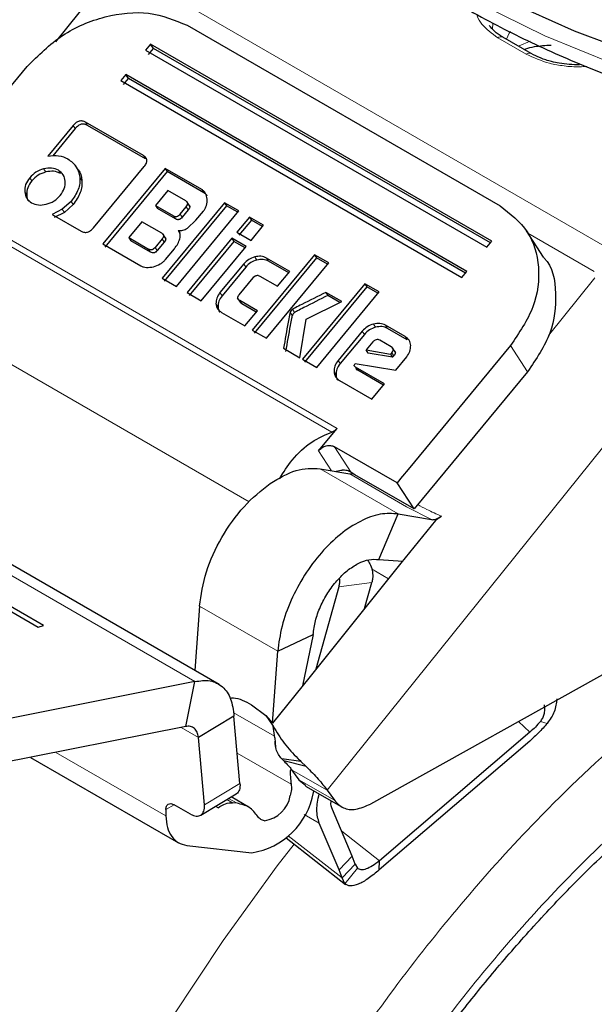
# Model space of a CAD drawing. Units: millimetres. Extents: x 0 to 210, y 0 to 297.
# Drawn here: x 163 to 164, y 92 to 94 of the extents above; entities that cross this region are included whole.
import ezdxf

# ---------------------------------------------------------------- set-up
doc = ezdxf.new("R2010")
doc.units = ezdxf.units.MM

msp = doc.modelspace()

# ---------------------------------------------------------------- linework, layer by layer
at = {"color": 8, "linetype": 'Continuous', "lineweight": 18}
for p, q in [((163.11594, 94.04126), (164.26372, 93.37866)), ((163.95841, 93.948), (163.95755, 93.93433)), ((164.04136, 93.87208), (163.97065, 93.9129)), ((162.94538, 93.7026), (162.95047, 93.69479)), ((162.91456, 93.69452), (162.91965, 93.68671)), ((163.08922, 93.61957), (163.09431, 93.61176)), ((162.84106, 93.58672), (162.84615, 93.57892)), ((162.87784, 93.58306), (162.88292, 93.57525)), ((162.80646, 93.56461), (162.81155, 93.55681)), ((162.93095, 93.56561), (162.93604, 93.55781)), ((162.79386, 93.52967), (162.79895, 93.52186)), ((163.23433, 93.53512), (163.23942, 93.52731)), ((162.90937, 93.50561), (162.91446, 93.49781)), ((162.88752, 93.48607), (162.89261, 93.47827)), ((163.19577, 93.49254), (163.20086, 93.48474)), ((163.16396, 93.46991), (163.16905, 93.46211)), ((163.1806, 93.4742), (163.18569, 93.46639)), ((162.7223, 93.4313), (163.57083, 92.94145)), ((163.55814, 92.93221), (162.70961, 93.42205)), ((163.13592, 93.41242), (163.14101, 93.40461)), ((164.21069, 93.33164), (164.04572, 93.42688)), ((163.10714, 93.37935), (163.10205, 93.38716)), ((163.11853, 93.3914), (163.12362, 93.38359)), ((163.3661, 93.36783), (163.37119, 93.36002)), ((163.39509, 93.36495), (163.40018, 93.35715)), ((163.33872, 93.35037), (163.34381, 93.34256)), ((164.21196, 93.31597), (164.09654, 93.17239)), ((163.27963, 93.27893), (163.28472, 93.27112)), ((163.32875, 93.25915), (163.33384, 93.25134)), ((163.26972, 93.25135), (163.27481, 93.24354)), ((163.46025, 93.23758), (163.46534, 93.22977)), ((162.5429, 93.22582), (163.35265, 92.75836)), ((163.45432, 93.23024), (163.45941, 93.22244)), ((163.66158, 93.20076), (163.66667, 93.19295)), ((163.69115, 93.19785), (163.69624, 93.19004)), ((163.63364, 93.18297), (163.63873, 93.17516)), ((163.74034, 93.16945), (163.74543, 93.16165)), ((164.04465, 93.08216), (164.00223, 93.14722)), ((161.80072, 93.12958), (163.21707, 92.31193)), ((164.42409, 93.13372), (163.54623, 92.04167)), ((163.70676, 93.12932), (163.71185, 93.12151)), ((163.57348, 93.11024), (163.57857, 93.10243)), ((163.56337, 93.0821), (163.56846, 93.07429)), ((163.5644, 92.89579), (163.60612, 92.83179)), ((163.55684, 92.83604), (163.52457, 92.88554)), ((163.52843, 92.84094), (163.72288, 92.72869)), ((163.74386, 92.74653), (163.60244, 92.82817)), ((163.80546, 92.71443), (163.74386, 92.74653)), ((163.65687, 92.59186), (163.69902, 92.56753)), ((163.65746, 92.55836), (163.57489, 92.54715)), ((163.42326, 92.38697), (163.22881, 92.49922)), ((163.41528, 92.17564), (163.3127, 92.23486)), ((164.0224, 92.21259), (164.0506, 92.18619)), ((164.09347, 92.20772), (164.07661, 92.21247)), ((163.22607, 92.17304), (163.18298, 92.19791)), ((163.41575, 92.17189), (163.41574, 92.17199)), ((163.14527, 91.97753), (162.87115, 92.13578)), ((163.32263, 92.13398), (163.4567, 92.05658)), ((163.54623, 92.04167), (163.45784, 92.09269)), ((163.47568, 92.06747), (163.56407, 92.01645)), ((163.24098, 92.00548), (163.32935, 92.05841)), ((163.31074, 92.01046), (163.29675, 92.01854)), ((163.30122, 92.02121), (163.32209, 92.00916)), ((163.16535, 92.00549), (163.14501, 91.99331)), ((163.26835, 92.00152), (163.27496, 91.99771)), ((163.48932, 91.9812), (163.52663, 91.95966)), ((163.58248, 91.93957), (163.67632, 91.86577)), ((163.44959, 91.92851), (163.58318, 91.82345)), ((163.57587, 91.84373), (163.60876, 91.87769)), ((163.62171, 91.84739), (163.59032, 91.80853))]:
    msp.add_line(p, q, dxfattribs=at)
at = {"color": 7, "linetype": 'Continuous', "lineweight": 25}
for p, q in [((162.96006, 94.0142), (162.87059, 93.9029)), ((163.19839, 93.9437), (163.97621, 93.49468)), ((163.1072, 93.89661), (163.09479, 93.88161)), ((163.95573, 93.40677), (163.1072, 93.89661)), ((163.11399, 93.8862), (163.1072, 93.89661)), ((164.05386, 93.87332), (163.98315, 93.91414)), ((163.09479, 93.88161), (163.94332, 93.39177)), ((163.10158, 93.8712), (163.11399, 93.8862)), ((163.9521, 93.40237), (163.11399, 93.8862)), ((162.54552, 93.53335), (162.80015, 93.84117)), ((163.04516, 93.82161), (163.03276, 93.80662)), ((163.89369, 93.33177), (163.04516, 93.82161)), ((163.05195, 93.81121), (163.04516, 93.82161)), ((163.03276, 93.80662), (163.88129, 93.31677)), ((163.03954, 93.79621), (163.05195, 93.81121)), ((163.89006, 93.32738), (163.05195, 93.81121)), ((163.08922, 93.61957), (162.94538, 93.7026)), ((162.91456, 93.69452), (162.85165, 93.61847)), ((162.91965, 93.68671), (162.86355, 93.6189)), ((163.09431, 93.61176), (162.95047, 93.69479)), ((162.92711, 93.58441), (162.91955, 93.596)), ((162.96545, 93.44028), (163.09126, 93.59238)), ((163.14333, 93.58765), (162.98824, 93.40015)), ((163.14842, 93.57984), (162.99333, 93.39235)), ((163.23433, 93.53512), (163.14333, 93.58765)), ((163.14333, 93.58765), (163.14842, 93.57984)), ((163.23942, 93.52731), (163.14842, 93.57984)), ((163.14968, 93.53291), (163.11902, 93.49585)), ((163.19461, 93.50697), (163.14968, 93.53291)), ((162.90937, 93.50561), (162.88752, 93.48607)), ((163.20569, 93.49239), (163.19717, 93.50546)), ((162.88752, 93.48607), (162.86243, 93.47346)), ((162.91446, 93.49781), (162.89261, 93.47827)), ((163.11902, 93.49585), (163.16396, 93.46991)), ((163.11902, 93.49585), (163.12411, 93.48805)), ((163.16905, 93.46211), (163.12411, 93.48805)), ((163.29108, 93.50235), (163.13599, 93.31486)), ((163.29617, 93.49455), (163.14108, 93.30705)), ((163.17128, 93.29449), (163.32637, 93.48198)), ((163.1806, 93.4742), (163.19577, 93.49254)), ((163.20086, 93.48474), (163.18569, 93.46639)), ((163.21973, 93.4591), (163.23834, 93.48159)), ((163.32637, 93.48198), (163.29108, 93.50235)), ((163.29108, 93.50235), (163.29617, 93.49455)), ((163.32364, 93.47869), (163.29617, 93.49455)), ((162.86243, 93.47346), (162.93413, 93.43207)), ((162.89261, 93.47827), (162.86752, 93.46566)), ((163.08548, 93.45529), (163.05269, 93.41566)), ((163.13484, 93.4268), (163.08548, 93.45529)), ((163.19853, 93.43919), (163.21973, 93.4591)), ((163.35279, 93.46673), (163.32175, 93.42921)), ((163.35788, 93.45892), (163.32684, 93.42141)), ((163.38807, 93.44636), (163.35279, 93.46673)), ((163.35279, 93.46673), (163.35788, 93.45892)), ((163.38535, 93.44307), (163.35788, 93.45892)), ((163.17556, 93.4338), (163.17939, 93.42793)), ((163.35704, 93.40884), (163.38807, 93.44636)), ((164.08457, 93.36729), (164.04215, 93.43235)), ((163.05269, 93.41566), (163.10205, 93.38716)), ((163.05269, 93.41566), (163.05778, 93.40785)), ((163.10714, 93.37935), (163.05778, 93.40785)), ((163.13592, 93.41242), (163.11853, 93.3914)), ((163.14587, 93.41224), (163.13731, 93.42537)), ((163.30933, 93.41419), (163.1977, 93.27924)), ((163.31442, 93.40638), (163.20279, 93.27143)), ((163.34461, 93.39382), (163.30933, 93.41419)), ((163.30933, 93.41419), (163.31442, 93.40638)), ((163.34189, 93.39052), (163.31442, 93.40638)), ((163.32175, 93.42921), (163.35704, 93.40884)), ((163.94332, 93.39177), (163.95573, 93.40677)), ((162.98824, 93.40015), (163.0828, 93.34557)), ((163.14101, 93.40461), (163.12362, 93.38359)), ((163.14415, 93.36136), (163.16618, 93.388)), ((163.23298, 93.25887), (163.34461, 93.39382)), ((163.51488, 93.37316), (163.35978, 93.18567)), ((163.51997, 93.36535), (163.36487, 93.17786)), ((163.45332, 93.33134), (163.39509, 93.36495)), ((163.45059, 93.32804), (163.40018, 93.35715)), ((163.55016, 93.35279), (163.51488, 93.37316)), ((163.51488, 93.37316), (163.51997, 93.36535)), ((163.54744, 93.34949), (163.51997, 93.36535)), ((163.33872, 93.35037), (163.27963, 93.27893)), ((163.34381, 93.34256), (163.28472, 93.27112)), ((163.39507, 93.1653), (163.55016, 93.35279)), ((163.88129, 93.31677), (163.89369, 93.33177)), ((163.13599, 93.31486), (163.17128, 93.29449)), ((163.32742, 93.27368), (163.36234, 93.31589)), ((163.37915, 93.32008), (163.42304, 93.29474)), ((163.42304, 93.29474), (163.45332, 93.33134)), ((163.64003, 93.30091), (163.48494, 93.11342)), ((163.64512, 93.2931), (163.49003, 93.10561)), ((163.67531, 93.28054), (163.64003, 93.30091)), ((163.64003, 93.30091), (163.64512, 93.2931)), ((163.67259, 93.27725), (163.64512, 93.2931)), ((163.1977, 93.27924), (163.23298, 93.25887)), ((163.32255, 93.2661), (163.3311, 93.25299)), ((163.37264, 93.23381), (163.32875, 93.25915)), ((163.52022, 93.09305), (163.67531, 93.28054)), ((163.58239, 93.25669), (163.54267, 93.27962)), ((163.54267, 93.27962), (163.54776, 93.27181)), ((163.57784, 93.25445), (163.54776, 93.27181)), ((163.36992, 93.23052), (163.33384, 93.25134)), ((163.34153, 93.1962), (163.37264, 93.23381)), ((163.4937, 93.21296), (163.58239, 93.25669)), ((163.2833, 93.22982), (163.34153, 93.1962)), ((163.47851, 93.11713), (163.4937, 93.21296)), ((163.35978, 93.18567), (163.39507, 93.1653)), ((163.74034, 93.16945), (163.69115, 93.19785)), ((163.74543, 93.16165), (163.69624, 93.19004)), ((163.63364, 93.18297), (163.57348, 93.11024)), ((163.63873, 93.17516), (163.57857, 93.10243)), ((163.70565, 93.14413), (163.67706, 93.16063)), ((163.43783, 93.14061), (163.47851, 93.11713)), ((163.66015, 93.15664), (163.6433, 93.13627)), ((163.6433, 93.13627), (163.70402, 93.126)), ((163.64839, 93.12846), (163.6433, 93.13627)), ((163.71684, 93.1294), (163.70822, 93.14262)), ((164.00223, 93.14722), (163.7476, 92.8394)), ((163.27774, 92.3045), (161.8529, 93.12704)), ((163.48494, 93.11342), (163.52022, 93.09305)), ((163.70911, 93.11819), (163.64839, 93.12846)), ((163.70402, 93.126), (163.70676, 93.12932)), ((163.70402, 93.126), (163.70911, 93.11819)), ((163.71185, 93.12151), (163.70911, 93.11819)), ((163.71688, 93.08644), (163.74402, 93.11925)), ((163.61413, 93.09931), (163.61582, 93.10228)), ((163.61582, 93.10228), (163.71688, 93.08644)), ((163.68866, 93.05233), (163.61705, 93.09367)), ((163.61705, 93.09367), (163.62214, 93.08586)), ((163.68594, 93.04903), (163.62214, 93.08586)), ((164.04465, 93.08216), (163.76238, 92.74092)), ((163.57724, 93.06013), (163.65702, 93.01408)), ((163.65702, 93.01408), (163.68866, 93.05233)), ((162.84083, 92.45095), (161.9923, 92.94079)), ((163.52457, 92.88554), (163.57083, 92.94145)), ((161.97864, 92.93711), (162.82717, 92.44726)), ((163.71996, 92.80598), (163.5644, 92.89579)), ((163.52843, 92.84094), (163.60244, 92.82817)), ((163.61467, 92.82619), (163.60612, 92.83179)), ((163.76238, 92.74092), (163.61467, 92.82619)), ((163.73272, 92.82141), (163.71996, 92.80598)), ((163.73334, 92.82216), (163.73272, 92.82141)), ((163.7476, 92.8394), (163.73334, 92.82216)), ((163.76238, 92.74092), (163.71996, 92.80598)), ((163.67474, 92.61529), (163.72288, 92.72869)), ((163.72288, 92.72869), (163.80546, 92.71443)), ((163.83097, 92.72273), (163.81569, 92.71267)), ((163.81569, 92.71267), (163.72978, 92.60579)), ((163.72978, 92.60579), (163.50374, 92.3246)), ((163.67474, 92.61529), (163.73441, 92.61155)), ((163.63938, 92.49334), (163.65746, 92.55836)), ((163.57489, 92.54715), (163.51795, 92.34228)), ((163.22881, 92.49922), (163.21721, 92.33944)), ((162.82717, 92.44726), (162.84083, 92.45095)), ((163.42326, 92.38697), (163.51131, 92.4289)), ((163.51131, 92.4289), (163.48469, 92.3009)), ((163.4103, 92.20836), (163.42326, 92.38697)), ((164.31141, 92.3736), (163.65397, 92.00732)), ((163.21707, 92.31193), (162.73108, 92.2151)), ((163.19431, 92.20017), (163.21707, 92.31193)), ((163.50374, 92.3246), (163.4103, 92.20836)), ((163.35836, 92.2541), (163.39335, 92.227)), ((163.31444, 92.22597), (163.22607, 92.17304)), ((163.32935, 92.05841), (163.31444, 92.22597)), ((163.39335, 92.227), (163.41213, 92.20063)), ((163.39335, 92.227), (163.4103, 92.20836)), ((163.19431, 92.20017), (162.70832, 92.10334)), ((163.41574, 92.17199), (163.41213, 92.20063)), ((164.0506, 92.18619), (163.67632, 91.86577)), ((163.24098, 92.00548), (163.22607, 92.17304)), ((163.41575, 92.17189), (163.41791, 92.14859)), ((164.05011, 92.16392), (163.67583, 91.84349)), ((162.80875, 92.12335), (163.17637, 91.91112)), ((163.48071, 92.11337), (163.43322, 92.11951)), ((163.43822, 92.1146), (163.43322, 92.11951)), ((163.49417, 92.10039), (163.43822, 92.1146)), ((163.48071, 92.11337), (163.49417, 92.10039)), ((163.45784, 92.09269), (163.47568, 92.06747)), ((163.47568, 92.06747), (163.49319, 92.05329)), ((163.49237, 92.05202), (163.58076, 92.00099)), ((163.51226, 92.03599), (163.51335, 92.0399)), ((163.54623, 92.04167), (163.56407, 92.01645)), ((163.23182, 91.97964), (163.3202, 92.03258)), ((163.34945, 92.0003), (163.30711, 92.02474)), ((163.32209, 92.00916), (163.31074, 92.01046)), ((163.14501, 91.99331), (163.14527, 91.97753)), ((163.20648, 91.98185), (163.16582, 92.00532)), ((163.60876, 91.87769), (163.55953, 91.99361)), ((163.57587, 91.84373), (163.52663, 91.95966)), ((163.44419, 91.92329), (163.59204, 91.80701)), ((163.19681, 91.90452), (163.35869, 91.886)), ((163.61608, 91.8574), (163.60876, 91.87769)), ((163.67583, 91.84349), (163.67632, 91.86577)), ((163.58318, 91.82345), (163.57587, 91.84373)), ((163.58318, 91.82345), (163.61608, 91.8574)), ((163.61608, 91.8574), (163.62171, 91.84739)), ((163.59032, 91.80853), (163.58318, 91.82345))]:
    msp.add_line(p, q, dxfattribs=at)
at = {"color": 7, "linetype": 'Continuous', "lineweight": 25, "flags": 128}
msp.add_lwpolyline([(163.99373, 94.00482), (164.16083, 93.93), (164.33819, 93.86351), (164.52456, 93.80582), (164.71864, 93.75733), (164.91906, 93.7184), (165.12443, 93.68928), (165.3333, 93.67018), (165.5442, 93.66124), (165.75566, 93.66252), (165.9662, 93.674), (166.17433, 93.69562), (166.37859, 93.72722), (166.57756, 93.76857), (166.76984, 93.81939), (166.95408, 93.87932), (167.12898, 93.94794), (167.29333, 94.02477)], dxfattribs=at)
at = {"color": 8, "linetype": 'Continuous', "lineweight": 18, "flags": 128}
for points in [[(163.92725, 93.99592), (164.08756, 93.91771), (164.25864, 93.84752), (164.4393, 93.78585), (164.62826, 93.73311), (164.8242, 93.68969), (165.02575, 93.65589), (165.23149, 93.63194), (165.43998, 93.61801), (165.64976, 93.61421), (165.85935, 93.62055), (166.06729, 93.63699), (166.27212, 93.66342), (166.4724, 93.69966), (166.66672, 93.74544), (166.85373, 93.80044), (167.0321, 93.86429), (167.2006, 93.93653), (167.35804, 94.01666)], [(163.99193, 93.90907), (163.9993, 93.92447), (164.00189, 93.92782)], [(164.05112, 93.9041), (164.02369, 93.89247), (164.0222, 93.89159)], [(163.16028, 91.47531), (163.28752, 91.6679), (163.4222, 91.85333), (163.46411, 91.90762)]]:
    msp.add_lwpolyline(points, dxfattribs=at)
at = {"color": 8, "linetype": 'Continuous', "lineweight": 18}
for centre, radius, start, end in [((163.97798, 93.90268), 0.01257, 65.69288, 125.61758), ((164.04865, 93.86217), 0.0123, 64.64566, 126.32889)]:
    msp.add_arc(centre, radius, start, end, dxfattribs=at)
at = {"color": 7, "linetype": 'Continuous', "lineweight": 25}
for centre, radius, start, end in [((163.62796, 92.08411), 0.17346, 176.98684, 189.1322), ((163.33008, 92.0689), 0.18513, 278.88777, 349.75914), ((163.37856, 92.04185), 0.07714, 278.88777, 349.75914)]:
    msp.add_arc(centre, radius, start, end, dxfattribs=at)
for points, knots in [([(163.14113, 94.85984), (163.14137, 94.85838), (163.14817, 94.81735), (163.17594, 94.73808), (163.22535, 94.62308), (163.29172, 94.51106), (163.37245, 94.40245), (163.46776, 94.298), (163.57689, 94.19843), (163.69916, 94.10445), (163.80041, 94.0384), (163.88477, 93.98868), (163.97175, 93.94056), (164.10164, 93.8771), (164.26525, 93.80943), (164.4373, 93.74976), (164.61671, 93.69842), (164.80235, 93.65569), (164.99305, 93.62179), (165.18764, 93.59691), (165.38492, 93.58118), (165.58366, 93.57469), (165.78264, 93.57747), (165.98063, 93.58951), (166.17641, 93.61073), (166.36878, 93.64103), (166.55654, 93.68023), (166.73854, 93.72814), (166.91366, 93.78449), (167.08082, 93.849), (167.23895, 93.92133), (167.38708, 94.00111), (167.52422, 94.08794), (167.64944, 94.18134), (167.76184, 94.2808), (167.86056, 94.3857), (167.94493, 94.49533), (168.0138, 94.60893), (168.06698, 94.72225), (168.08904, 94.79872), (168.09956, 94.83519)], [0, 0, 0, 0, 0.0010038, 0.0280831, 0.0553023, 0.0827181, 0.1103454, 0.1381636, 0.1661302, 0.1941972, 0.2223214, 0.229584, 0.2444594, 0.2726091, 0.3007458, 0.3288646, 0.3569635, 0.3850435, 0.4131068, 0.4411568, 0.4691972, 0.4972319, 0.5252653, 0.553301, 0.5813423, 0.6093936, 0.6374591, 0.665543, 0.6936492, 0.7217807, 0.7499397, 0.778126, 0.8063359, 0.8345598, 0.8627724, 0.8909412, 0.9190212, 0.9469594, 0.9747042, 1, 1, 1, 1]), ([(162.80015, 93.84117), (162.82799, 93.86903), (162.8832, 93.92429), (162.99347, 93.97002), (163.10628, 93.98171), (163.16752, 93.95644), (163.19839, 93.9437)], [0, 0, 0, 0, 0.2521032, 0.5000036, 0.747992, 1, 1, 1, 1]), ([(163.98327, 93.9142), (163.98283, 93.9144), (163.97415, 93.91859), (163.96155, 93.92878), (163.95353, 93.93854), (163.94951, 93.94343)], [0, 0, 0, 0, 0.0256032, 0.5119434, 1, 1, 1, 1]), ([(164.03632, 93.88344), (164.03764, 93.88399), (164.04498, 93.88706), (164.06705, 93.89246), (164.08912, 93.89375), (164.10324, 93.89458)], [0, 0, 0, 0, 0.07318071, 0.40753519, 1, 1, 1, 1]), ([(164.17395, 93.84496), (164.15682, 93.84577), (164.13288, 93.84689), (164.1006, 93.85403), (164.07618, 93.86166), (164.06122, 93.86956), (164.05398, 93.87338)], [0, 0, 0, 0, 0.3787441, 0.5293351, 0.7721449, 1, 1, 1, 1]), ([(162.94538, 93.7026), (162.94281, 93.70384), (162.93913, 93.7056), (162.93344, 93.70597), (162.92944, 93.70537), (162.92551, 93.70389), (162.9201, 93.70061), (162.91684, 93.69703), (162.91456, 93.69452)], [0, 0, 0, 0, 0.2725456, 0.3892426, 0.4995137, 0.6098567, 0.7267573, 1, 1, 1, 1]), ([(162.95047, 93.69479), (162.9479, 93.69603), (162.94422, 93.69779), (162.93853, 93.69816), (162.93453, 93.69757), (162.9306, 93.69608), (162.92519, 93.6928), (162.92193, 93.68922), (162.91965, 93.68671)], [0, 0, 0, 0, 0.27254562, 0.38924262, 0.49951371, 0.60985666, 0.72675726, 1, 1, 1, 1]), ([(162.85165, 93.61847), (162.86078, 93.61953), (162.87919, 93.62165), (162.89397, 93.61475), (162.90142, 93.61127)], [0, 0, 0, 0, 0.4958731, 1, 1, 1, 1]), ([(162.90142, 93.61127), (162.90931, 93.6055), (162.92498, 93.59405), (162.92897, 93.57505), (162.93095, 93.56561)], [0, 0, 0, 0, 0.503636, 1, 1, 1, 1]), ([(163.09126, 93.59238), (163.09326, 93.59506), (163.09613, 93.59889), (163.09787, 93.60433), (163.09815, 93.60797), (163.0974, 93.61136), (163.09492, 93.61573), (163.09157, 93.61799), (163.08922, 93.61957)], [0, 0, 0, 0, 0.2709515, 0.3878888, 0.4989975, 0.6094536, 0.7263574, 1, 1, 1, 1]), ([(162.84106, 93.58672), (162.83441, 93.58444), (162.82111, 93.57986), (162.81134, 93.56969), (162.80646, 93.56461)], [0, 0, 0, 0, 0.5001233, 1, 1, 1, 1]), ([(162.84615, 93.57892), (162.8395, 93.57663), (162.8262, 93.57205), (162.81643, 93.56189), (162.81155, 93.55681)], [0, 0, 0, 0, 0.5001233, 1, 1, 1, 1]), ([(162.87784, 93.58306), (162.87234, 93.58551), (162.86138, 93.59038), (162.84782, 93.58794), (162.84106, 93.58672)], [0, 0, 0, 0, 0.500869, 1, 1, 1, 1]), ([(162.88292, 93.57525), (162.87743, 93.5777), (162.86647, 93.58258), (162.85291, 93.58014), (162.84615, 93.57892)], [0, 0, 0, 0, 0.500869, 1, 1, 1, 1]), ([(162.89485, 93.55567), (162.89381, 93.56139), (162.89173, 93.5728), (162.88246, 93.57965), (162.87784, 93.58306)], [0, 0, 0, 0, 0.5018858, 1, 1, 1, 1]), ([(162.92707, 93.58438), (162.92712, 93.58434), (162.93399, 93.57799), (162.93501, 93.56786), (162.93604, 93.55781)], [0, 0, 0, 0, 0.0071296, 1, 1, 1, 1]), ([(162.80646, 93.56461), (162.80244, 93.55896), (162.79446, 93.5477), (162.79406, 93.53566), (162.79386, 93.52967)], [0, 0, 0, 0, 0.5026294, 1, 1, 1, 1]), ([(162.81155, 93.55681), (162.80753, 93.55115), (162.79955, 93.53989), (162.79915, 93.52785), (162.79895, 93.52186)], [0, 0, 0, 0, 0.5026294, 1, 1, 1, 1]), ([(162.8825, 93.52071), (162.88645, 93.52633), (162.89437, 93.5376), (162.89469, 93.54963), (162.89485, 93.55567)], [0, 0, 0, 0, 0.4981142, 1, 1, 1, 1]), ([(162.93095, 93.56561), (162.9311, 93.56064), (162.93139, 93.55081), (162.92628, 93.52986), (162.9162, 93.5154), (162.90937, 93.50561)], [0, 0, 0, 0, 0.2483847, 0.4911427, 1, 1, 1, 1]), ([(162.93604, 93.55781), (162.93619, 93.55283), (162.93648, 93.543), (162.93137, 93.52205), (162.92129, 93.50759), (162.91446, 93.49781)], [0, 0, 0, 0, 0.2483847, 0.4911427, 1, 1, 1, 1]), ([(162.79386, 93.52967), (162.79493, 93.524), (162.79708, 93.51261), (162.80642, 93.50582), (162.81112, 93.5024)], [0, 0, 0, 0, 0.4973706, 1, 1, 1, 1]), ([(163.24792, 93.51134), (163.24706, 93.51634), (163.24581, 93.52364), (163.24008, 93.53122), (163.23624, 93.53382), (163.23433, 93.53512)], [0, 0, 0, 0, 0.5199818, 0.7600347, 1, 1, 1, 1]), ([(162.79895, 93.52186), (162.79945, 93.51583), (162.79996, 93.50966), (162.80413, 93.50582), (162.80423, 93.50573)], [0, 0, 0, 0, 0.9763952, 1, 1, 1, 1]), ([(162.84766, 93.49861), (162.85435, 93.50085), (162.86775, 93.50535), (162.87758, 93.51559), (162.8825, 93.52071)], [0, 0, 0, 0, 0.499131, 1, 1, 1, 1]), ([(163.19577, 93.49254), (163.19684, 93.49397), (163.19837, 93.49602), (163.1993, 93.4989), (163.19942, 93.50083), (163.199, 93.50262), (163.19765, 93.50493), (163.19586, 93.50613), (163.19461, 93.50697)], [0, 0, 0, 0, 0.27188418, 0.38820777, 0.49819625, 0.60845184, 0.72553158, 1, 1, 1, 1]), ([(163.23834, 93.48159), (163.23999, 93.48381), (163.24329, 93.48825), (163.2477, 93.49843), (163.24783, 93.50609), (163.24792, 93.51134)], [0, 0, 0, 0, 0.2399655, 0.4800185, 1, 1, 1, 1]), ([(163.24807, 93.519), (163.24709, 93.52045), (163.24485, 93.52377), (163.24137, 93.52603), (163.23942, 93.52731)], [0, 0, 0, 0, 0.4368369, 1, 1, 1, 1]), ([(162.81112, 93.5024), (162.81656, 93.49998), (162.82746, 93.49514), (162.84092, 93.49745), (162.84766, 93.49861)], [0, 0, 0, 0, 0.4998767, 1, 1, 1, 1]), ([(163.1997, 93.49916), (163.20095, 93.49832), (163.20274, 93.49712), (163.20409, 93.49481), (163.20451, 93.49302), (163.20439, 93.4911), (163.20346, 93.48821), (163.20193, 93.48617), (163.20086, 93.48474)], [0, 0, 0, 0, 0.2744684, 0.3915482, 0.5018037, 0.6117922, 0.7281158, 1, 1, 1, 1]), ([(163.97621, 93.49468), (164.0014, 93.47505), (164.05135, 93.43613), (164.07814, 93.34383), (164.06592, 93.2415), (164.02357, 93.17882), (164.00223, 93.14722)], [0, 0, 0, 0, 0.2521032, 0.5000036, 0.747992, 1, 1, 1, 1]), ([(163.16396, 93.46991), (163.16534, 93.46923), (163.16732, 93.46826), (163.1704, 93.46804), (163.17256, 93.46835), (163.17468, 93.46914), (163.17761, 93.47091), (163.17937, 93.47284), (163.1806, 93.4742)], [0, 0, 0, 0, 0.2731775, 0.3898789, 0.5000002, 0.6101215, 0.7268228, 1, 1, 1, 1]), ([(163.18569, 93.46639), (163.18446, 93.46504), (163.1827, 93.4631), (163.17977, 93.46133), (163.17765, 93.46054), (163.17549, 93.46023), (163.17241, 93.46045), (163.17043, 93.46143), (163.16905, 93.46211)], [0, 0, 0, 0, 0.2731772, 0.3898785, 0.4999998, 0.6101211, 0.7268225, 1, 1, 1, 1]), ([(162.93413, 93.43207), (162.93673, 93.4308), (162.94044, 93.42898), (162.94621, 93.42859), (162.95027, 93.42918), (162.95427, 93.4307), (162.95979, 93.43405), (162.96311, 93.43771), (162.96545, 93.44028)], [0, 0, 0, 0, 0.27181033, 0.38811237, 0.49809332, 0.60835663, 0.72545797, 1, 1, 1, 1]), ([(163.17556, 93.4338), (163.17754, 93.43356), (163.18135, 93.43309), (163.18735, 93.43389), (163.19321, 93.43585), (163.19673, 93.43806), (163.19853, 93.43919)], [0, 0, 0, 0, 0.2636957, 0.5091741, 0.7498726, 1, 1, 1, 1]), ([(163.17992, 93.41302), (163.18038, 93.41505), (163.18128, 93.419), (163.18086, 93.42463), (163.17905, 93.42972), (163.17674, 93.43242), (163.17556, 93.4338)], [0, 0, 0, 0, 0.2606932, 0.5054856, 0.7474245, 1, 1, 1, 1]), ([(163.13484, 93.4268), (163.13608, 93.42596), (163.13785, 93.42477), (163.13917, 93.42247), (163.13959, 93.42069), (163.13945, 93.41877), (163.13852, 93.41589), (163.13699, 93.41385), (163.13592, 93.41242)], [0, 0, 0, 0, 0.2731772, 0.3898785, 0.4999998, 0.6101211, 0.7268225, 1, 1, 1, 1]), ([(163.13993, 93.41899), (163.14117, 93.41816), (163.14294, 93.41697), (163.14426, 93.41466), (163.14468, 93.41288), (163.14454, 93.41096), (163.14361, 93.40808), (163.14208, 93.40604), (163.14101, 93.40461)], [0, 0, 0, 0, 0.2731772, 0.3898785, 0.4999998, 0.6101211, 0.7268225, 1, 1, 1, 1]), ([(163.16618, 93.388), (163.16927, 93.39205), (163.17532, 93.39998), (163.17841, 93.40874), (163.17992, 93.41302)], [0, 0, 0, 0, 0.5111212, 1, 1, 1, 1]), ([(163.11853, 93.3914), (163.11731, 93.39006), (163.11557, 93.38814), (163.11267, 93.38639), (163.11057, 93.38561), (163.10843, 93.3853), (163.10538, 93.38552), (163.10343, 93.38648), (163.10205, 93.38716)], [0, 0, 0, 0, 0.27317743, 0.38987886, 0.50000016, 0.61012145, 0.72682281, 1, 1, 1, 1]), ([(163.12362, 93.38359), (163.1224, 93.38225), (163.12066, 93.38034), (163.11776, 93.37859), (163.11566, 93.3778), (163.11352, 93.3775), (163.11047, 93.37771), (163.10852, 93.37868), (163.10714, 93.37935)], [0, 0, 0, 0, 0.2731774, 0.3898789, 0.5000002, 0.6101214, 0.7268228, 1, 1, 1, 1]), ([(163.11415, 93.34326), (163.12, 93.34519), (163.12855, 93.34802), (163.13842, 93.3551), (163.14224, 93.35927), (163.14415, 93.36136)], [0, 0, 0, 0, 0.5190128, 0.7593131, 1, 1, 1, 1]), ([(163.3661, 93.36783), (163.36084, 93.36603), (163.35031, 93.36243), (163.34258, 93.35439), (163.33872, 93.35037)], [0, 0, 0, 0, 0.5002493, 1, 1, 1, 1]), ([(163.37119, 93.36002), (163.36593, 93.35822), (163.3554, 93.35462), (163.34767, 93.34658), (163.34381, 93.34256)], [0, 0, 0, 0, 0.50024926, 1, 1, 1, 1]), ([(163.39509, 93.36495), (163.39076, 93.36687), (163.38212, 93.3707), (163.37144, 93.36879), (163.3661, 93.36783)], [0, 0, 0, 0, 0.4998845, 1, 1, 1, 1]), ([(163.40018, 93.35715), (163.39585, 93.35906), (163.38721, 93.3629), (163.37653, 93.36098), (163.37119, 93.36002)], [0, 0, 0, 0, 0.4998845, 1, 1, 1, 1]), ([(164.08406, 93.36685), (164.08473, 93.36622), (164.10765, 93.34451), (164.11825, 93.27713), (164.10892, 93.17686), (164.06619, 93.11389), (164.04465, 93.08216)], [0, 0, 0, 0, 0.0097918, 0.3380096, 0.6663438, 1, 1, 1, 1]), ([(163.0828, 93.34557), (163.08494, 93.34452), (163.08922, 93.34243), (163.09969, 93.34059), (163.10829, 93.34218), (163.11415, 93.34326)], [0, 0, 0, 0, 0.2415696, 0.4821727, 1, 1, 1, 1]), ([(163.36234, 93.31589), (163.36357, 93.31725), (163.36534, 93.31919), (163.36829, 93.32094), (163.37043, 93.32172), (163.37261, 93.32202), (163.37573, 93.32177), (163.37774, 93.32078), (163.37915, 93.32008)], [0, 0, 0, 0, 0.2706274, 0.3865848, 0.4964459, 0.6068332, 0.7242806, 1, 1, 1, 1]), ([(163.27963, 93.27893), (163.27647, 93.27447), (163.27017, 93.26559), (163.26987, 93.25608), (163.26972, 93.25135)], [0, 0, 0, 0, 0.5018388, 1, 1, 1, 1]), ([(163.28472, 93.27112), (163.28156, 93.26666), (163.27526, 93.25778), (163.27496, 93.24828), (163.27481, 93.24354)], [0, 0, 0, 0, 0.5018388, 1, 1, 1, 1]), ([(163.32875, 93.25915), (163.32747, 93.26), (163.32564, 93.26122), (163.32424, 93.26356), (163.32377, 93.26534), (163.32387, 93.26727), (163.32479, 93.27018), (163.32633, 93.27223), (163.32742, 93.27368)], [0, 0, 0, 0, 0.2774209, 0.3951293, 0.5052107, 0.613459, 0.7285177, 1, 1, 1, 1]), ([(163.54267, 93.27962), (163.52277, 93.26967), (163.49752, 93.25706), (163.47089, 93.24332), (163.46327, 93.23934), (163.46102, 93.23802), (163.46025, 93.23758)], [0, 0, 0, 0, 0.7217506, 0.915605, 0.9714712, 1, 1, 1, 1]), ([(163.54776, 93.27181), (163.52786, 93.26187), (163.50261, 93.24925), (163.47598, 93.23551), (163.46836, 93.23154), (163.46611, 93.23022), (163.46534, 93.22977)], [0, 0, 0, 0, 0.7217506, 0.915605, 0.9714712, 1, 1, 1, 1]), ([(163.26972, 93.25135), (163.27056, 93.24687), (163.27225, 93.23788), (163.27961, 93.23251), (163.2833, 93.22982)], [0, 0, 0, 0, 0.4981658, 1, 1, 1, 1]), ([(163.27481, 93.24354), (163.2752, 93.23878), (163.2756, 93.23389), (163.27891, 93.23085), (163.27899, 93.23077)], [0, 0, 0, 0, 0.97400423, 1, 1, 1, 1]), ([(163.46025, 93.23758), (163.45895, 93.23656), (163.45631, 93.23449), (163.45499, 93.23168), (163.45432, 93.23024)], [0, 0, 0, 0, 0.49089306, 1, 1, 1, 1]), ([(163.45432, 93.23024), (163.45409, 93.22942), (163.45339, 93.22693), (163.45175, 93.21863), (163.44621, 93.18958), (163.44152, 93.16219), (163.43783, 93.14061)], [0, 0, 0, 0, 0.0276492, 0.0830663, 0.2773652, 1, 1, 1, 1]), ([(163.45941, 93.22244), (163.45918, 93.22161), (163.45848, 93.21913), (163.45684, 93.21083), (163.4513, 93.18177), (163.44661, 93.15438), (163.44292, 93.1328)], [0, 0, 0, 0, 0.0276492, 0.0830663, 0.2773652, 1, 1, 1, 1]), ([(163.46534, 93.22977), (163.46404, 93.22876), (163.4614, 93.22669), (163.46008, 93.22387), (163.45941, 93.22244)], [0, 0, 0, 0, 0.4908931, 1, 1, 1, 1]), ([(163.66158, 93.20076), (163.6562, 93.19891), (163.64547, 93.19523), (163.63757, 93.18705), (163.63364, 93.18297)], [0, 0, 0, 0, 0.5021372, 1, 1, 1, 1]), ([(163.66667, 93.19295), (163.66129, 93.1911), (163.65056, 93.18742), (163.64266, 93.17924), (163.63873, 93.17516)], [0, 0, 0, 0, 0.50213721, 1, 1, 1, 1]), ([(163.69115, 93.19785), (163.68674, 93.19981), (163.67792, 93.20372), (163.66703, 93.20175), (163.66158, 93.20076)], [0, 0, 0, 0, 0.50046654, 1, 1, 1, 1]), ([(163.69624, 93.19004), (163.69183, 93.192), (163.68301, 93.19592), (163.67212, 93.19394), (163.66667, 93.19295)], [0, 0, 0, 0, 0.5004665, 1, 1, 1, 1]), ([(163.66825, 93.16163), (163.66671, 93.16113), (163.66441, 93.16039), (163.66175, 93.15842), (163.66069, 93.15724), (163.66015, 93.15664)], [0, 0, 0, 0, 0.50312039, 0.74717925, 1, 1, 1, 1]), ([(163.67706, 93.16063), (163.67575, 93.16122), (163.67312, 93.16239), (163.66988, 93.16188), (163.66825, 93.16163)], [0, 0, 0, 0, 0.5000012, 1, 1, 1, 1]), ([(163.75393, 93.14741), (163.75311, 93.15203), (163.75149, 93.1612), (163.74405, 93.16671), (163.74034, 93.16945)], [0, 0, 0, 0, 0.502557, 1, 1, 1, 1]), ([(163.70676, 93.12932), (163.70787, 93.13079), (163.70944, 93.13289), (163.7104, 93.13586), (163.71054, 93.13784), (163.71012, 93.13967), (163.70876, 93.14204), (163.70693, 93.14327), (163.70565, 93.14413)], [0, 0, 0, 0, 0.2731775, 0.3898789, 0.5000002, 0.6101215, 0.7268228, 1, 1, 1, 1]), ([(163.71074, 93.13632), (163.71202, 93.13546), (163.71384, 93.13423), (163.71521, 93.13186), (163.71563, 93.13003), (163.71549, 93.12805), (163.71453, 93.12509), (163.71296, 93.12298), (163.71185, 93.12151)], [0, 0, 0, 0, 0.2731772, 0.3898785, 0.4999998, 0.6101211, 0.7268225, 1, 1, 1, 1]), ([(163.74402, 93.11925), (163.74717, 93.12376), (163.75353, 93.13284), (163.75379, 93.14253), (163.75393, 93.14741)], [0, 0, 0, 0, 0.495941, 1, 1, 1, 1]), ([(163.57348, 93.11024), (163.57026, 93.10569), (163.56384, 93.09663), (163.56352, 93.08693), (163.56337, 93.0821)], [0, 0, 0, 0, 0.501969, 1, 1, 1, 1]), ([(163.57857, 93.10243), (163.57535, 93.09788), (163.56893, 93.08882), (163.56861, 93.07912), (163.56846, 93.07429)], [0, 0, 0, 0, 0.501969, 1, 1, 1, 1]), ([(163.61705, 93.09367), (163.61638, 93.09409), (163.6152, 93.09484), (163.61412, 93.09607), (163.61372, 93.09709), (163.61365, 93.09782), (163.61377, 93.09858), (163.61401, 93.09906), (163.61413, 93.09931)], [0, 0, 0, 0, 0.3317973, 0.5916008, 0.701013, 0.8018591, 0.899548, 1, 1, 1, 1]), ([(163.62214, 93.08586), (163.62147, 93.08628), (163.62029, 93.08703), (163.61921, 93.08827), (163.61881, 93.08928), (163.61874, 93.09002), (163.61886, 93.09077), (163.6191, 93.09125), (163.61922, 93.0915)], [0, 0, 0, 0, 0.3317973, 0.5916008, 0.701013, 0.8018591, 0.899548, 1, 1, 1, 1]), ([(163.56337, 93.0821), (163.56423, 93.07753), (163.56595, 93.06836), (163.57346, 93.06288), (163.57724, 93.06013)], [0, 0, 0, 0, 0.49803686, 1, 1, 1, 1]), ([(163.56846, 93.07429), (163.56886, 93.06943), (163.56927, 93.06444), (163.57264, 93.06134), (163.57273, 93.06126)], [0, 0, 0, 0, 0.9741912, 1, 1, 1, 1]), ([(163.42746, 92.81592), (163.43765, 92.83201), (163.46062, 92.86828), (163.50788, 92.9113), (163.54138, 92.92524), (163.55814, 92.93221)], [0, 0, 0, 0, 0.2849057, 0.6424528, 1, 1, 1, 1]), ([(163.56805, 92.8341), (163.56902, 92.83455), (163.57334, 92.83652), (163.57887, 92.83705), (163.58316, 92.83746)], [0, 0, 0, 0, 0.2242525, 1, 1, 1, 1]), ([(163.60612, 92.83179), (163.60275, 92.83354), (163.59584, 92.83712), (163.58745, 92.83735), (163.58316, 92.83746)], [0, 0, 0, 0, 0.4889434, 1, 1, 1, 1]), ([(163.80546, 92.71443), (163.80697, 92.71432), (163.8102, 92.71409), (163.81639, 92.71561), (163.82267, 92.71814), (163.82763, 92.72075), (163.83013, 92.72223), (163.83097, 92.72273)], [0, 0, 0, 0, 0.2188836, 0.4661695, 0.7292593, 0.9089031, 1, 1, 1, 1]), ([(163.64664, 92.61346), (163.64942, 92.60943), (163.65515, 92.60112), (163.65951, 92.5849), (163.66006, 92.57001), (163.65816, 92.56152), (163.65746, 92.55836)], [0, 0, 0, 0, 0.2633416, 0.5429116, 0.8296106, 1, 1, 1, 1]), ([(163.57643, 92.56822), (163.57673, 92.56434), (163.57729, 92.55706), (163.57566, 92.55031), (163.57489, 92.54715)], [0, 0, 0, 0, 0.5318401, 1, 1, 1, 1]), ([(163.30443, 92.27078), (163.30727, 92.27103), (163.324, 92.27252), (163.34277, 92.26245), (163.35836, 92.2541)], [0, 0, 0, 0, 0.16962624, 1, 1, 1, 1]), ([(164.11747, 92.26914), (164.11629, 92.25813), (164.11394, 92.23626), (164.10026, 92.21719), (164.09347, 92.20772)], [0, 0, 0, 0, 0.5034796, 1, 1, 1, 1]), ([(163.55746, 91.01179), (163.59143, 91.0689), (163.63908, 91.14901), (163.71449, 91.26349), (163.78073, 91.359), (163.86284, 91.46924), (163.95202, 91.58058), (164.04834, 91.69185), (164.15034, 91.80047), (164.25699, 91.90469), (164.36729, 92.00316), (164.48035, 92.09449), (164.59129, 92.17587), (164.66441, 92.22202), (164.69906, 92.24389)], [0, 0, 0, 0, 0.1101151, 0.1544802, 0.2280233, 0.304119, 0.3854637, 0.4700171, 0.5569445, 0.6455811, 0.7354574, 0.826233, 0.9176625, 1, 1, 1, 1]), ([(164.07661, 92.21247), (164.07865, 92.21522), (164.08275, 92.22076), (164.0864, 92.23081), (164.08804, 92.2419), (164.08702, 92.24962), (164.0865, 92.25356)], [0, 0, 0, 0, 0.2302161, 0.46376652, 0.7266294, 1, 1, 1, 1]), ([(163.41213, 92.20063), (163.42066, 92.18628), (163.43776, 92.15753), (163.46431, 92.1298), (163.47825, 92.11584), (163.48071, 92.11337)], [0, 0, 0, 0, 0.4504998, 0.9028757, 1, 1, 1, 1]), ([(163.43322, 92.11951), (163.43033, 92.12305), (163.42454, 92.13012), (163.41808, 92.14469), (163.41667, 92.15621), (163.41677, 92.16298), (163.41678, 92.16377)], [0, 0, 0, 0, 0.2841817, 0.5686146, 0.9492197, 1, 1, 1, 1]), ([(163.43822, 92.1146), (163.44222, 92.11065), (163.45022, 92.10276), (163.4553, 92.09605), (163.45784, 92.09269)], [0, 0, 0, 0, 0.5000103, 1, 1, 1, 1]), ([(163.49417, 92.10039), (163.50476, 92.08977), (163.52594, 92.06854), (163.53947, 92.05062), (163.54623, 92.04167)], [0, 0, 0, 0, 0.5000008, 1, 1, 1, 1]), ([(163.32935, 92.05841), (163.32946, 92.05548), (163.32966, 92.04974), (163.32806, 92.04245), (163.32502, 92.03681), (163.32226, 92.03356), (163.32032, 92.03272), (163.32016, 92.03265)], [0, 0, 0, 0, 0.2527278, 0.4959043, 0.7370962, 0.9785013, 1, 1, 1, 1]), ([(163.52663, 91.95966), (163.52357, 91.9702), (163.51751, 91.99104), (163.52333, 92.01878), (163.52621, 92.03248)], [0, 0, 0, 0, 0.5062622, 1, 1, 1, 1]), ([(163.55953, 91.99361), (163.55717, 91.99964), (163.55465, 92.00606), (163.55598, 92.01471), (163.55607, 92.01524)], [0, 0, 0, 0, 0.938619, 1, 1, 1, 1]), ([(163.56407, 92.01645), (163.57107, 92.0093), (163.58507, 91.99502), (163.61727, 91.99134), (163.64156, 92.00192), (163.65397, 92.00732)], [0, 0, 0, 0, 0.3283515, 0.6566994, 1, 1, 1, 1]), ([(163.14501, 91.99331), (163.14527, 91.99634), (163.14578, 92.00238), (163.15064, 92.00742), (163.15747, 92.0091), (163.16302, 92.00659), (163.16582, 92.00532)], [0, 0, 0, 0, 0.2523782, 0.5010989, 0.7484078, 1, 1, 1, 1]), ([(163.20648, 91.98185), (163.20899, 91.98058), (163.21391, 91.9781), (163.22088, 91.97674), (163.22711, 91.97723), (163.23244, 91.97964), (163.23671, 91.98376), (163.23967, 91.98954), (163.2413, 91.99679), (163.24109, 92.00255), (163.24098, 92.00548)], [0, 0, 0, 0, 0.128546, 0.2524846, 0.3751826, 0.4987292, 0.6223972, 0.7459561, 0.8705315, 1, 1, 1, 1])]:
    msp.add_open_spline(points, degree=3, knots=knots, dxfattribs=at)
at = {"color": 8, "linetype": 'Continuous', "lineweight": 18}
for points, knots in [([(163.97065, 93.9129), (163.95607, 93.92357), (163.93364, 93.93998), (163.92067, 93.961), (163.91934, 93.96925), (163.91918, 93.97025)], [0, 0, 0, 0, 0.6201453, 0.9539804, 1, 1, 1, 1]), ([(164.1924, 93.84148), (164.18625, 93.84101), (164.16731, 93.83955), (164.13558, 93.8421), (164.0882, 93.85016), (164.05982, 93.86344), (164.04136, 93.87208)], [0, 0, 0, 0, 0.112249, 0.3459749, 0.5748439, 1, 1, 1, 1]), ([(163.77138, 92.75181), (163.77875, 92.74776), (163.79672, 92.7379), (163.81826, 92.72836), (163.83097, 92.72273)], [0, 0, 0, 0, 0.4102346, 1, 1, 1, 1]), ([(164.77499, 88.08717), (164.69678, 88.0452), (164.53793, 87.95997), (164.29982, 87.87586), (164.08204, 87.83088), (163.88842, 87.821), (163.71918, 87.83748), (163.55969, 87.87976), (163.41211, 87.94837), (163.27892, 88.0419), (163.16258, 88.15891), (163.06368, 88.29725), (162.97554, 88.46995), (162.90517, 88.68081), (162.86067, 88.93008), (162.84622, 89.19548), (162.86067, 89.47757), (162.90518, 89.77822), (162.97555, 90.07033), (163.06368, 90.34478), (163.16259, 90.59732), (163.27893, 90.84865), (163.41212, 91.09596), (163.5597, 91.33495), (163.71919, 91.5614), (163.88843, 91.77321), (164.08203, 91.98717), (164.29993, 92.19219), (164.48231, 92.34279), (164.58481, 92.4078), (164.60678, 92.42174)], [0, 0, 0, 0, 0.0399294, 0.081097, 0.1234185, 0.1565069, 0.1895922, 0.2233846, 0.2571739, 0.2909664, 0.3247557, 0.3578441, 0.3909294, 0.4332536, 0.4744205, 0.5143478, 0.5542779, 0.5954448, 0.6377663, 0.6708547, 0.70394, 0.7377325, 0.7715217, 0.8053142, 0.8391035, 0.8721919, 0.9052772, 0.9476014, 0.9887676, 1, 1, 1, 1]), ([(164.77499, 88.29482), (164.70409, 88.25678), (164.56009, 88.17952), (164.34424, 88.10326), (164.14681, 88.06249), (163.97129, 88.05353), (163.81787, 88.06847), (163.67328, 88.1068), (163.5395, 88.169), (163.41876, 88.25378), (163.31329, 88.35985), (163.22363, 88.48526), (163.14373, 88.64182), (163.07993, 88.83297), (163.03959, 89.05894), (163.02649, 89.29954), (163.03959, 89.55526), (163.07993, 89.82781), (163.14373, 90.09261), (163.22362, 90.34143), (163.31328, 90.57035), (163.41875, 90.7982), (163.53949, 91.02239), (163.67328, 91.23905), (163.81786, 91.44432), (163.97129, 91.63637), (164.14679, 91.83018), (164.34427, 92.01679), (164.53248, 92.16958), (164.64851, 92.24209), (164.69148, 92.26895)], [0, 0, 0, 0, 0.03941626, 0.08005487, 0.12183692, 0.15449806, 0.18716265, 0.22051875, 0.25387838, 0.28723449, 0.32059412, 0.35325526, 0.38591985, 0.42769884, 0.46833819, 0.50775677, 0.54717226, 0.58781165, 0.6295937, 0.66225484, 0.69491943, 0.72827553, 0.76163516, 0.79499127, 0.8283509, 0.86101204, 0.89367663, 0.93545562, 0.97609575, 1, 1, 1, 1])]:
    msp.add_open_spline(points, degree=3, knots=knots, dxfattribs=at)
at = {"color": 7, "linetype": 'Continuous', "lineweight": 25}
for points in [[(163.57083, 92.94145), (163.56984, 92.94034), (163.56787, 92.93811), (163.56465, 92.93545), (163.56136, 92.93336), (163.55921, 92.93259), (163.55814, 92.93221)], [(163.52457, 92.88554), (163.52733, 92.8883), (163.53285, 92.89383), (163.5439, 92.89843), (163.55522, 92.89959), (163.56134, 92.89705), (163.5644, 92.89579)], [(163.40429, 92.80452), (163.42627, 92.81739), (163.47023, 92.84314), (163.50903, 92.84167), (163.52843, 92.84094)], [(163.60244, 92.82817), (163.60387, 92.82808), (163.60673, 92.8279), (163.60998, 92.82941), (163.6116, 92.83017)], [(163.22881, 92.49922), (163.23304, 92.52737), (163.24151, 92.58365), (163.28207, 92.67152), (163.33761, 92.75085), (163.38206, 92.78663), (163.40429, 92.80452)], [(163.72288, 92.72869), (163.70821, 92.7295), (163.67886, 92.73113), (163.62889, 92.71257), (163.57864, 92.67981), (163.53079, 92.63352), (163.48859, 92.57712), (163.45509, 92.51435), (163.43135, 92.44885), (163.42596, 92.40759), (163.42326, 92.38697)], [(163.51131, 92.4289), (163.51278, 92.44015), (163.51573, 92.46265), (163.52868, 92.49839), (163.54695, 92.53262), (163.56997, 92.56339), (163.59606, 92.58864), (163.62348, 92.60651), (163.65073, 92.61663), (163.66674, 92.61574), (163.67474, 92.61529)], [(163.21707, 92.31193), (163.23016, 92.31365), (163.25634, 92.31709), (163.28719, 92.30071), (163.30883, 92.27069), (163.31257, 92.24088), (163.31444, 92.22597)], [(164.09347, 92.20772), (164.08657, 92.19988), (164.07277, 92.18419), (164.05766, 92.17067), (164.05011, 92.16392)], [(164.07661, 92.21247), (164.07247, 92.20777), (164.0642, 92.19836), (164.05513, 92.19025), (164.0506, 92.18619)], [(163.22607, 92.17304), (163.22527, 92.17759), (163.22367, 92.18669), (163.21653, 92.196), (163.20667, 92.20127), (163.19843, 92.20053), (163.19431, 92.20017)], [(163.4567, 92.05658), (163.45713, 92.05222), (163.45799, 92.04348), (163.45564, 92.03325), (163.45447, 92.02814)], [(163.27496, 91.99771), (163.28123, 92.00184), (163.29376, 92.0101), (163.30508, 92.01034), (163.31074, 92.01046)], [(163.3742, 91.976), (163.36738, 91.98465), (163.35373, 92.00195), (163.33264, 92.00676), (163.32209, 92.00916)], [(163.14527, 91.97753), (163.14609, 91.96768), (163.14773, 91.94799), (163.15867, 91.92561), (163.17478, 91.90968), (163.18947, 91.90624), (163.19681, 91.90452)], [(163.39048, 91.96564), (163.38718, 91.96639), (163.38059, 91.9679), (163.37633, 91.9733), (163.3742, 91.976)], [(163.67632, 91.86577), (163.67048, 91.86137), (163.65882, 91.85256), (163.64299, 91.84502), (163.62974, 91.84242), (163.62439, 91.84573), (163.62171, 91.84739)], [(163.67583, 91.84349), (163.66656, 91.8358), (163.64803, 91.8204), (163.62303, 91.80675), (163.60232, 91.80133), (163.59432, 91.80613), (163.59032, 91.80853)]]:
    msp.add_open_spline(points, degree=3, dxfattribs=at)

doc.saveas('drawing.dxf')
